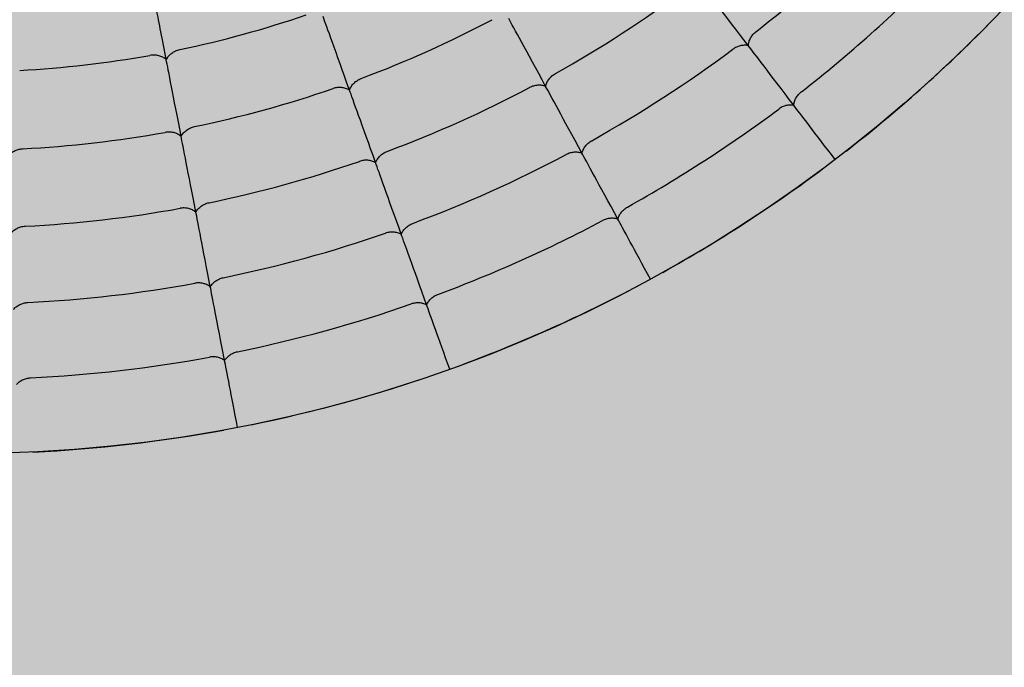
# Model space of a CAD drawing. Units: millimetres. Extents: x -30259 to 29288, y -6765 to 20282.
# Drawn here: x -24664 to -24638, y 10671 to 10687 of the extents above; entities that cross this region are included whole.
import ezdxf

# ---------------------------------------------------------------- set-up
doc = ezdxf.new("R2010")
doc.units = ezdxf.units.MM
doc.layers.add('Z-631_Modular', color=7, linetype='Continuous')

# ---------------------------------------------------------------- blocks, each defined once
blk = doc.blocks.new('12761046     Smart kup 115 LED 2700K medium GE black struc_PV')
at = {"layer": 'Z-631_Modular'}
h = blk.add_hatch(color=2, dxfattribs=at)
h.dxf.hatch_style = 1
h.set_gradient(color1=(255, 223, 127), color2=(255, 191, 127), tint=1)
h.paths.add_polyline_path([(-37, 0, 1), (37, 0, 1)], flags=0)
h.paths.add_polyline_path([(-57.509, 0, 1), (57.509, 0, 1)])
h.paths.add_polyline_path([(37, 0, -1), (-37, 0, -1)], flags=16)
h = blk.add_hatch(color=256, dxfattribs=at)
h.dxf.hatch_style = 2
h.set_gradient(color1=(243, 117, 27), color2=(49, 76, 252), tint=1, name='INVSPHERICAL')
h.paths.add_polyline_path([(37, 0, 1), (-37, 0, 1)])
for radius in [57.509, 37, 37, 37]:
    blk.add_circle((0, 0), radius, dxfattribs=at)
for radius, start, end in [(33.148, 307.9614, 315.4533), (35.088, 307.9147, 315.5), (31.182, 299.2341, 306.6195), (27.168, 281.8055, 288.9263), (29.188, 290.5149, 297.7778), (37, 307.8733, 315.5413), (33.148, 299.1809, 306.6728), (27.168, 273.025, 280.1458), (29.188, 281.7344, 288.9973), (31.182, 290.4536, 297.839), (35.088, 299.1342, 306.7195), (29.188, 272.9539, 280.2169), (33.148, 290.4004, 297.8923), (31.182, 281.6732, 289.0585), (37, 299.0928, 306.7608), (31.182, 272.8927, 280.2781), (35.088, 290.3537, 297.939), (33.148, 281.6199, 289.1118), (33.148, 272.8394, 280.3313), (37, 290.3124, 297.9803), (35.088, 281.5732, 289.1585), (35.088, 272.7927, 280.378), (37, 281.5319, 289.1998), (37, 272.7514, 280.4193)]:
    blk.add_arc((0, 0), radius, start, end, dxfattribs=at)
for centre, major_axis, start_param, end_param in [((23.848, -31.286), (4.905, -6.434), 2.411637, 2.982389), ((11.936, -33.232), (2.73, -7.601), 2.39827, 2.970297), ((17.837, -32.802), (3.862, -7.102), 2.40496, 2.976331), ((25.044, -32.854), (4.908, -6.439), 2.418299, 2.988469), ((6.723, -34.665), (1.538, -7.929), 2.39827, 2.970297), ((18.793, -34.559), (3.865, -7.108), 2.411637, 2.982389), ((12.621, -35.141), (2.732, -7.608), 2.40496, 2.976331), ((7.109, -36.655), (1.539, -7.936), 2.40496, 2.976331), ((19.735, -36.292), (3.868, -7.113), 2.418299, 2.988469), ((13.297, -37.023), (2.735, -7.614), 2.411637, 2.982389), ((7.49, -38.619), (1.54, -7.943), 2.411637, 2.982389), ((13.964, -38.88), (2.737, -7.62), 2.418299, 2.988469), ((7.865, -40.556), (1.541, -7.948), 2.418299, 2.988469)]:
    blk.add_ellipse(centre, major_axis=major_axis, ratio=0.00001, start_param=start_param, end_param=end_param, dxfattribs=at)
for points, knots in [([(5.208, -26.852), (5.107, -26.331), (5.022, -25.897), (4.891, -25.221), (4.845, -24.98), (4.819, -24.847)], [0.0000048, 0.0000048, 0.0000048, 0.0000048, 0.2539568, 0.2539568, 0.5079329, 0.5079329, 0.5079329, 0.5079329]), ([(20.193, -26.491), (20.196, -26.457), (20.203, -26.423), (20.223, -26.358), (20.237, -26.326), (20.271, -26.265), (20.291, -26.236), (20.336, -26.182), (20.362, -26.158), (20.389, -26.136)], [-0.04242353, -0.04242353, -0.04242353, -0.04242353, -0.03177903, -0.03177903, -0.02120858, -0.02120858, -0.01058926, -0.01058926, 0, 0, 0, 0]), ([(20.389, -26.136), (20.39, -26.136), (20.39, -26.136), (20.39, -26.135), (20.39, -26.135), (20.391, -26.135)], [-0.0001450616, -0.0001450616, -0.0001450616, -0.0001450616, -0.000072532, -0.000072532, -0.0000000022, -0.0000000022, -0.0000000022, -0.0000000022]), ([(5.208, -26.852), (5.224, -26.82), (5.245, -26.79), (5.294, -26.734), (5.321, -26.709), (5.381, -26.664), (5.414, -26.645), (5.483, -26.613), (5.519, -26.601), (5.556, -26.593)], [-0.04580338, -0.04580338, -0.04580338, -0.04580338, -0.03430699, -0.03430699, -0.0229001, -0.0229001, -0.01143145, -0.01143145, 0, 0, 0, 0]), ([(5.556, -26.593), (5.557, -26.593), (5.557, -26.593), (5.558, -26.593), (5.558, -26.593), (5.558, -26.593)], [-0.0001833205, -0.0001833205, -0.0001833205, -0.0001833205, -0.0000916622, -0.0000916622, -0.0000000037, -0.0000000037, -0.0000000037, -0.0000000037]), ([(19.798, -26.587), (19.798, -26.587), (19.798, -26.587), (19.798, -26.586), (19.799, -26.586), (19.799, -26.586)], [-0.0001465283, -0.0001465283, -0.0001465283, -0.0001465283, -0.000073998, -0.000073998, -0.0000014676, -0.0000014676, -0.0000014676, -0.0000014676]), ([(20.193, -26.491), (20.16, -26.485), (20.125, -26.482), (20.057, -26.485), (20.022, -26.489), (19.955, -26.506), (19.921, -26.517), (19.858, -26.547), (19.827, -26.565), (19.799, -26.586)], [0.00000049, 0.00000049, 0.00000049, 0.00000049, 0.01064785, 0.01064785, 0.02122116, 0.02122116, 0.03184401, 0.03184401, 0.04243678, 0.04243678, 0.04243678, 0.04243678]), ([(4.786, -26.743), (4.786, -26.743), (4.786, -26.743), (4.787, -26.743), (4.787, -26.743), (4.787, -26.743)], [-0.0001850425, -0.0001850425, -0.0001850425, -0.0001850425, -0.0000933831, -0.0000933831, -0.0000017239, -0.0000017239, -0.0000017239, -0.0000017239]), ([(5.208, -26.852), (5.18, -26.828), (5.149, -26.808), (5.084, -26.775), (5.049, -26.761), (4.977, -26.742), (4.939, -26.737), (4.863, -26.733), (4.825, -26.736), (4.787, -26.743)], [0.00000046, 0.00000046, 0.00000046, 0.00000046, 0.01150075, 0.01150075, 0.02291151, 0.02291151, 0.03438486, 0.03438486, 0.04582098, 0.04582098, 0.04582098, 0.04582098]), ([(9.926, -27.636), (9.938, -27.603), (9.954, -27.571), (9.994, -27.511), (10.017, -27.482), (10.068, -27.431), (10.097, -27.408), (10.159, -27.368), (10.193, -27.351), (10.227, -27.338)], [-0.04463352, -0.04463352, -0.04463352, -0.04463352, -0.03343212, -0.03343212, -0.02231469, -0.02231469, -0.01114004, -0.01114004, 0, 0, 0, 0]), ([(10.227, -27.338), (10.228, -27.338), (10.228, -27.338), (10.229, -27.337), (10.229, -27.337), (10.229, -27.337)], [-0.0001687279, -0.0001687279, -0.0001687279, -0.0001687279, -0.0000843655, -0.0000843655, -0.0000000031, -0.0000000031, -0.0000000031, -0.0000000031]), ([(14.977, -27.542), (14.984, -27.508), (14.996, -27.475), (15.026, -27.411), (15.044, -27.381), (15.087, -27.324), (15.112, -27.297), (15.166, -27.25), (15.196, -27.229), (15.227, -27.211)], [-0.043508, -0.043508, -0.043508, -0.043508, -0.03259021, -0.03259021, -0.02175127, -0.02175127, -0.01085951, -0.01085951, 0, 0, 0, 0]), ([(15.227, -27.211), (15.227, -27.211), (15.228, -27.211), (15.228, -27.211), (15.228, -27.21), (15.229, -27.21)], [-0.0001561, -0.0001561, -0.0001561, -0.0001561, -0.0000780513, -0.0000780513, -0.0000000026, -0.0000000026, -0.0000000026, -0.0000000026]), ([(9.501, -27.599), (9.502, -27.598), (9.502, -27.598), (9.503, -27.598), (9.503, -27.598), (9.503, -27.598)], [-0.0001703433, -0.0001703433, -0.0001703433, -0.0001703433, -0.0000859801, -0.0000859801, -0.0000016168, -0.0000016168, -0.0000016168, -0.0000016168]), ([(9.926, -27.636), (9.895, -27.618), (9.862, -27.604), (9.793, -27.582), (9.758, -27.575), (9.685, -27.569), (9.648, -27.569), (9.575, -27.578), (9.538, -27.586), (9.503, -27.598)], [0.00000051, 0.00000051, 0.00000051, 0.00000051, 0.01120544, 0.01120544, 0.02232641, 0.02232641, 0.03350533, 0.03350533, 0.0446496, 0.0446496, 0.0446496, 0.0446496]), ([(14.562, -27.573), (14.562, -27.573), (14.562, -27.573), (14.563, -27.572), (14.563, -27.572), (14.563, -27.572)], [-0.0001576339, -0.0001576339, -0.0001576339, -0.0001576339, -0.0000795845, -0.0000795845, -0.000001535, -0.000001535, -0.000001535, -0.000001535]), ([(14.977, -27.542), (14.944, -27.53), (14.91, -27.521), (14.84, -27.512), (14.805, -27.511), (14.734, -27.516), (14.698, -27.522), (14.629, -27.542), (14.595, -27.555), (14.563, -27.572)], [0.0000005, 0.0000005, 0.0000005, 0.0000005, 0.01092143, 0.01092143, 0.02176352, 0.02176352, 0.0326592, 0.0326592, 0.04352262, 0.04352262, 0.04352262, 0.04352262]), ([(21.364, -28.028), (21.368, -27.995), (21.375, -27.962), (21.396, -27.898), (21.41, -27.867), (21.443, -27.808), (21.463, -27.78), (21.508, -27.728), (21.533, -27.704), (21.56, -27.683)], [-0.04137719, -0.04137719, -0.04137719, -0.04137719, -0.03099639, -0.03099639, -0.02068502, -0.02068502, -0.01032849, -0.01032849, 0, 0, 0, 0]), ([(21.364, -28.028), (21.332, -28.022), (21.298, -28.021), (21.231, -28.024), (21.198, -28.029), (21.132, -28.045), (21.099, -28.057), (21.037, -28.086), (21.008, -28.104), (20.98, -28.125)], [0.00000064, 0.00000064, 0.00000064, 0.00000064, 0.01038403, 0.01038403, 0.020698, 0.020698, 0.0310577, 0.0310577, 0.04138935, 0.04138935, 0.04138935, 0.04138935]), ([(22.43, -29.426), (22.167, -29.08), (21.946, -28.79), (21.572, -28.3), (21.434, -28.119), (21.364, -28.028)], [0.0326352, 0.0326352, 0.0326352, 0.0326352, 0.2566765, 0.2566765, 0.5133561, 0.5133561, 0.5133561, 0.5133561]), ([(5.591, -28.827), (5.608, -28.796), (5.629, -28.767), (5.677, -28.714), (5.704, -28.689), (5.763, -28.646), (5.795, -28.628), (5.863, -28.598), (5.898, -28.586), (5.935, -28.579)], [-0.04463352, -0.04463352, -0.04463352, -0.04463352, -0.03343212, -0.03343212, -0.02231469, -0.02231469, -0.01114004, -0.01114004, 0, 0, 0, 0]), ([(5.935, -28.579), (5.935, -28.579), (5.935, -28.579), (5.936, -28.578), (5.936, -28.578), (5.936, -28.578)], [-0.0001687279, -0.0001687279, -0.0001687279, -0.0001687279, -0.0000843655, -0.0000843655, -0.0000000031, -0.0000000031, -0.0000000031, -0.0000000031]), ([(5.177, -28.725), (5.178, -28.725), (5.178, -28.725), (5.178, -28.725), (5.179, -28.725), (5.179, -28.725)], [-0.0001703433, -0.0001703433, -0.0001703433, -0.0001703433, -0.0000859801, -0.0000859801, -0.0000016168, -0.0000016168, -0.0000016168, -0.0000016168]), ([(5.591, -28.827), (5.563, -28.805), (5.533, -28.786), (5.468, -28.754), (5.434, -28.742), (5.363, -28.724), (5.327, -28.719), (5.253, -28.716), (5.215, -28.719), (5.179, -28.725)], [0.00000051, 0.00000051, 0.00000051, 0.00000051, 0.01120544, 0.01120544, 0.02232641, 0.02232641, 0.03350533, 0.03350533, 0.0446496, 0.0446496, 0.0446496, 0.0446496]), ([(1.125, -29.343), (1.146, -29.315), (1.172, -29.289), (1.227, -29.244), (1.258, -29.224), (1.323, -29.19), (1.357, -29.177), (1.429, -29.157), (1.465, -29.151), (1.502, -29.15)], [-0.04463352, -0.04463352, -0.04463352, -0.04463352, -0.03343212, -0.03343212, -0.02231469, -0.02231469, -0.01114004, -0.01114004, 0, 0, 0, 0]), ([(1.502, -29.15), (1.503, -29.15), (1.503, -29.15), (1.504, -29.15), (1.504, -29.15), (1.504, -29.15)], [-0.0001687279, -0.0001687279, -0.0001687279, -0.0001687279, -0.0000843655, -0.0000843655, -0.0000000031, -0.0000000031, -0.0000000031, -0.0000000031]), ([(15.913, -29.263), (15.921, -29.23), (15.933, -29.198), (15.963, -29.136), (15.981, -29.107), (16.024, -29.051), (16.048, -29.026), (16.101, -28.98), (16.13, -28.959), (16.161, -28.942)], [-0.04242353, -0.04242353, -0.04242353, -0.04242353, -0.03177903, -0.03177903, -0.02120858, -0.02120858, -0.01058926, -0.01058926, 0, 0, 0, 0]), ([(16.161, -28.942), (16.161, -28.942), (16.161, -28.942), (16.162, -28.942), (16.162, -28.941), (16.162, -28.941)], [-0.0001450616, -0.0001450616, -0.0001450616, -0.0001450616, -0.000072532, -0.000072532, -0.0000000022, -0.0000000022, -0.0000000022, -0.0000000022]), ([(10.597, -29.505), (10.61, -29.473), (10.626, -29.442), (10.665, -29.383), (10.688, -29.356), (10.739, -29.307), (10.768, -29.284), (10.829, -29.245), (10.861, -29.229), (10.895, -29.217)], [-0.043508, -0.043508, -0.043508, -0.043508, -0.03259021, -0.03259021, -0.02175127, -0.02175127, -0.01085951, -0.01085951, 0, 0, 0, 0]), ([(10.895, -29.217), (10.895, -29.216), (10.896, -29.216), (10.896, -29.216), (10.896, -29.216), (10.896, -29.216)], [-0.0001561, -0.0001561, -0.0001561, -0.0001561, -0.0000780513, -0.0000780513, -0.0000000026, -0.0000000026, -0.0000000026, -0.0000000026]), ([(15.507, -29.297), (15.507, -29.297), (15.508, -29.297), (15.508, -29.297), (15.508, -29.297), (15.508, -29.297)], [-0.0001465283, -0.0001465283, -0.0001465283, -0.0001465283, -0.000073998, -0.000073998, -0.0000014676, -0.0000014676, -0.0000014676, -0.0000014676]), ([(15.913, -29.263), (15.88, -29.252), (15.847, -29.244), (15.779, -29.236), (15.744, -29.235), (15.675, -29.241), (15.64, -29.247), (15.572, -29.267), (15.54, -29.28), (15.508, -29.297)], [0.00000049, 0.00000049, 0.00000049, 0.00000049, 0.01064785, 0.01064785, 0.02122116, 0.02122116, 0.03184401, 0.03184401, 0.04243678, 0.04243678, 0.04243678, 0.04243678]), ([(10.182, -29.473), (10.182, -29.473), (10.182, -29.472), (10.183, -29.472), (10.183, -29.472), (10.183, -29.472)], [-0.0001576339, -0.0001576339, -0.0001576339, -0.0001576339, -0.0000795845, -0.0000795845, -0.000001535, -0.000001535, -0.000001535, -0.000001535]), ([(10.597, -29.505), (10.567, -29.488), (10.534, -29.475), (10.467, -29.455), (10.432, -29.448), (10.361, -29.443), (10.325, -29.443), (10.253, -29.452), (10.218, -29.46), (10.183, -29.472)], [0.0000005, 0.0000005, 0.0000005, 0.0000005, 0.01092143, 0.01092143, 0.02176352, 0.02176352, 0.0326592, 0.0326592, 0.04352262, 0.04352262, 0.04352262, 0.04352262]), ([(5.969, -30.777), (5.941, -30.756), (5.911, -30.737), (5.848, -30.707), (5.814, -30.696), (5.745, -30.679), (5.709, -30.674), (5.637, -30.672), (5.601, -30.675), (5.565, -30.681)], [0.0000005, 0.0000005, 0.0000005, 0.0000005, 0.01092143, 0.01092143, 0.02176352, 0.02176352, 0.0326592, 0.0326592, 0.04352262, 0.04352262, 0.04352262, 0.04352262]), ([(5.969, -30.777), (5.986, -30.747), (6.007, -30.719), (6.055, -30.667), (6.082, -30.644), (6.14, -30.603), (6.171, -30.585), (6.237, -30.556), (6.272, -30.545), (6.307, -30.537)], [-0.043508, -0.043508, -0.043508, -0.043508, -0.03259021, -0.03259021, -0.02175127, -0.02175127, -0.01085951, -0.01085951, 0, 0, 0, 0]), ([(6.307, -30.537), (6.308, -30.537), (6.308, -30.537), (6.308, -30.537), (6.309, -30.537), (6.309, -30.537)], [-0.0001561, -0.0001561, -0.0001561, -0.0001561, -0.0000780513, -0.0000780513, -0.0000000026, -0.0000000026, -0.0000000026, -0.0000000026]), ([(16.836, -30.96), (16.844, -30.928), (16.856, -30.897), (16.887, -30.837), (16.905, -30.809), (16.947, -30.755), (16.971, -30.73), (17.023, -30.686), (17.051, -30.666), (17.082, -30.649)], [-0.04137719, -0.04137719, -0.04137719, -0.04137719, -0.03099639, -0.03099639, -0.02068502, -0.02068502, -0.01032849, -0.01032849, 0, 0, 0, 0]), ([(5.564, -30.681), (5.564, -30.681), (5.564, -30.681), (5.565, -30.681), (5.565, -30.681), (5.565, -30.681)], [-0.0001576339, -0.0001576339, -0.0001576339, -0.0001576339, -0.0000795845, -0.0000795845, -0.000001535, -0.000001535, -0.000001535, -0.000001535]), ([(1.201, -31.327), (1.223, -31.3), (1.248, -31.276), (1.303, -31.232), (1.333, -31.213), (1.397, -31.181), (1.43, -31.168), (1.5, -31.15), (1.536, -31.144), (1.572, -31.142)], [-0.043508, -0.043508, -0.043508, -0.043508, -0.03259021, -0.03259021, -0.02175127, -0.02175127, -0.01085951, -0.01085951, 0, 0, 0, 0]), ([(1.572, -31.142), (1.572, -31.142), (1.573, -31.142), (1.573, -31.142), (1.573, -31.142), (1.574, -31.142)], [-0.0001561, -0.0001561, -0.0001561, -0.0001561, -0.0000780513, -0.0000780513, -0.0000000026, -0.0000000026, -0.0000000026, -0.0000000026]), ([(11.259, -31.349), (11.272, -31.317), (11.289, -31.287), (11.328, -31.231), (11.351, -31.205), (11.401, -31.157), (11.429, -31.135), (11.489, -31.098), (11.52, -31.082), (11.553, -31.07)], [-0.04242353, -0.04242353, -0.04242353, -0.04242353, -0.03177903, -0.03177903, -0.02120858, -0.02120858, -0.01058926, -0.01058926, 0, 0, 0, 0]), ([(11.553, -31.07), (11.554, -31.07), (11.554, -31.07), (11.554, -31.069), (11.555, -31.069), (11.555, -31.069)], [-0.0001450616, -0.0001450616, -0.0001450616, -0.0001450616, -0.000072532, -0.000072532, -0.0000000022, -0.0000000022, -0.0000000022, -0.0000000022]), ([(16.836, -30.96), (16.804, -30.95), (16.771, -30.943), (16.705, -30.936), (16.671, -30.936), (16.603, -30.943), (16.569, -30.949), (16.503, -30.968), (16.471, -30.981), (16.441, -30.998)], [0.00000064, 0.00000064, 0.00000064, 0.00000064, 0.01038403, 0.01038403, 0.020698, 0.020698, 0.0310577, 0.0310577, 0.04138935, 0.04138935, 0.04138935, 0.04138935]), ([(17.676, -32.505), (17.468, -32.123), (17.294, -31.803), (16.999, -31.261), (16.891, -31.061), (16.836, -30.96)], [0.0326352, 0.0326352, 0.0326352, 0.0326352, 0.2566765, 0.2566765, 0.5133561, 0.5133561, 0.5133561, 0.5133561]), ([(10.853, -31.321), (10.853, -31.321), (10.854, -31.321), (10.854, -31.321), (10.854, -31.321), (10.855, -31.321)], [-0.0001465283, -0.0001465283, -0.0001465283, -0.0001465283, -0.000073998, -0.000073998, -0.0000014676, -0.0000014676, -0.0000014676, -0.0000014676]), ([(11.259, -31.349), (11.229, -31.333), (11.197, -31.32), (11.131, -31.302), (11.097, -31.296), (11.027, -31.291), (10.992, -31.292), (10.922, -31.301), (10.888, -31.309), (10.855, -31.321)], [0.00000049, 0.00000049, 0.00000049, 0.00000049, 0.01064785, 0.01064785, 0.02122116, 0.02122116, 0.03184401, 0.03184401, 0.04243678, 0.04243678, 0.04243678, 0.04243678]), ([(5.945, -32.611), (5.945, -32.611), (5.945, -32.611), (5.946, -32.611), (5.946, -32.611), (5.946, -32.611)], [-0.0001465283, -0.0001465283, -0.0001465283, -0.0001465283, -0.000073998, -0.000073998, -0.0000014676, -0.0000014676, -0.0000014676, -0.0000014676]), ([(6.342, -32.7), (6.315, -32.68), (6.285, -32.663), (6.222, -32.634), (6.189, -32.623), (6.122, -32.608), (6.087, -32.603), (6.016, -32.602), (5.981, -32.604), (5.946, -32.611)], [0.00000049, 0.00000049, 0.00000049, 0.00000049, 0.01064785, 0.01064785, 0.02122116, 0.02122116, 0.03184401, 0.03184401, 0.04243678, 0.04243678, 0.04243678, 0.04243678]), ([(6.342, -32.7), (6.36, -32.671), (6.381, -32.644), (6.428, -32.594), (6.454, -32.572), (6.512, -32.532), (6.542, -32.515), (6.607, -32.487), (6.641, -32.476), (6.675, -32.469)], [-0.04242353, -0.04242353, -0.04242353, -0.04242353, -0.03177903, -0.03177903, -0.02120858, -0.02120858, -0.01058926, -0.01058926, 0, 0, 0, 0]), ([(6.675, -32.469), (6.676, -32.469), (6.676, -32.469), (6.676, -32.469), (6.676, -32.469), (6.677, -32.469)], [-0.0001450616, -0.0001450616, -0.0001450616, -0.0001450616, -0.000072532, -0.000072532, -0.0000000022, -0.0000000022, -0.0000000022, -0.0000000022]), ([(11.912, -33.167), (11.926, -33.137), (11.942, -33.108), (11.982, -33.054), (12.004, -33.028), (12.054, -32.982), (12.081, -32.961), (12.139, -32.925), (12.17, -32.909), (12.203, -32.897)], [-0.04137719, -0.04137719, -0.04137719, -0.04137719, -0.03099639, -0.03099639, -0.02068502, -0.02068502, -0.01032849, -0.01032849, 0, 0, 0, 0]), ([(1.276, -33.285), (1.298, -33.259), (1.323, -33.235), (1.377, -33.194), (1.407, -33.175), (1.469, -33.145), (1.502, -33.133), (1.57, -33.115), (1.605, -33.109), (1.641, -33.108)], [-0.04242353, -0.04242353, -0.04242353, -0.04242353, -0.03177903, -0.03177903, -0.02120858, -0.02120858, -0.01058926, -0.01058926, 0, 0, 0, 0]), ([(1.641, -33.108), (1.641, -33.108), (1.641, -33.108), (1.642, -33.108), (1.642, -33.108), (1.642, -33.108)], [-0.0001450616, -0.0001450616, -0.0001450616, -0.0001450616, -0.000072532, -0.000072532, -0.0000000022, -0.0000000022, -0.0000000022, -0.0000000022]), ([(11.912, -33.167), (11.883, -33.153), (11.851, -33.141), (11.786, -33.124), (11.753, -33.118), (11.685, -33.114), (11.651, -33.116), (11.583, -33.125), (11.549, -33.133), (11.516, -33.144)], [0.00000064, 0.00000064, 0.00000064, 0.00000064, 0.01038403, 0.01038403, 0.020698, 0.020698, 0.0310577, 0.0310577, 0.04138935, 0.04138935, 0.04138935, 0.04138935]), ([(12.507, -34.822), (12.36, -34.413), (12.236, -34.07), (12.028, -33.49), (11.951, -33.276), (11.912, -33.167)], [0.0326352, 0.0326352, 0.0326352, 0.0326352, 0.2566765, 0.2566765, 0.5133561, 0.5133561, 0.5133561, 0.5133561]), ([(6.71, -34.597), (6.728, -34.569), (6.749, -34.543), (6.796, -34.495), (6.822, -34.474), (6.878, -34.435), (6.908, -34.419), (6.971, -34.392), (7.004, -34.382), (7.038, -34.375)], [-0.04137719, -0.04137719, -0.04137719, -0.04137719, -0.03099639, -0.03099639, -0.02068502, -0.02068502, -0.01032849, -0.01032849, 0, 0, 0, 0]), ([(6.71, -34.597), (6.683, -34.578), (6.653, -34.561), (6.592, -34.535), (6.56, -34.524), (6.493, -34.51), (6.459, -34.506), (6.39, -34.505), (6.356, -34.507), (6.322, -34.514)], [0.00000064, 0.00000064, 0.00000064, 0.00000064, 0.01038403, 0.01038403, 0.020698, 0.020698, 0.0310577, 0.0310577, 0.04138935, 0.04138935, 0.04138935, 0.04138935]), ([(7.044, -36.323), (6.962, -35.897), (6.892, -35.539), (6.775, -34.933), (6.732, -34.71), (6.71, -34.597)], [0.0326352, 0.0326352, 0.0326352, 0.0326352, 0.2566765, 0.2566765, 0.5133561, 0.5133561, 0.5133561, 0.5133561]), ([(1.35, -35.216), (1.372, -35.191), (1.397, -35.168), (1.45, -35.128), (1.479, -35.111), (1.541, -35.082), (1.573, -35.07), (1.64, -35.053), (1.674, -35.048), (1.708, -35.046)], [-0.04137719, -0.04137719, -0.04137719, -0.04137719, -0.03099639, -0.03099639, -0.02068502, -0.02068502, -0.01032849, -0.01032849, 0, 0, 0, 0])]:
    blk.add_open_spline(points, degree=3, knots=knots, dxfattribs=at)

msp = doc.modelspace()

# ---------------------------------------------------------------- block references
at = {"layer": 'Z-631_Modular'}
msp.add_blockref('12761046     Smart kup 115 LED 2700K medium GE black struc_PV', (-24665.141, 10713.065), dxfattribs=at)

doc.saveas('drawing.dxf')
